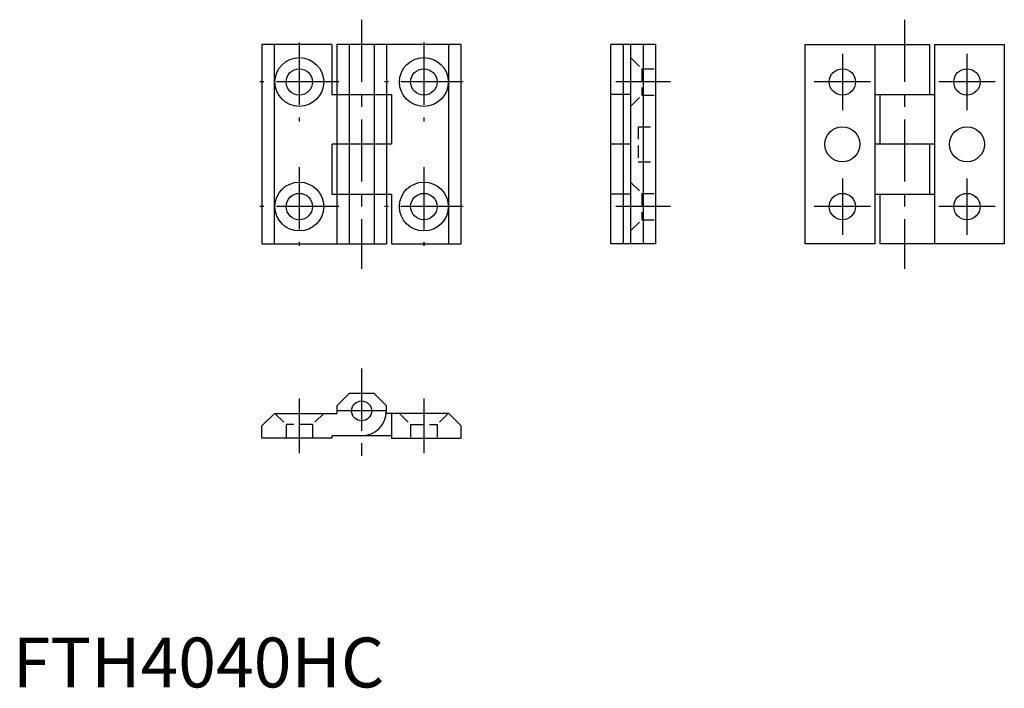
# Model space of a CAD drawing. Extents: x 1 to 199, y 0 to 134.
import ezdxf

# ---------------------------------------------------------------- set-up
doc = ezdxf.new("R2010")
doc.units = 0
doc.header["$LTSCALE"] = 10
doc.header["$MEASUREMENT"] = 0
doc.linetypes.add('CENTER', pattern=[2, 1.25, -0.25, 0.25, -0.25])
doc.linetypes.add('HIDDEN', pattern=[0.375, 0.25, -0.125])
doc.layers.get('0').update_dxf_attribs({"linetype": 'CONTINUOUS'})
doc.layers.add('1', color=1, linetype='CENTER')
doc.layers.add('2', color=2, linetype='HIDDEN')
doc.styles.add('Standard1', font='arial.ttf')

msp = doc.modelspace()

# ---------------------------------------------------------------- linework, layer by layer
for p, q in [((50, 129), (50, 89)), ((64, 129), (50, 129)), ((52.5, 89), (52.5, 129)), ((64, 129), (64, 119)), ((65, 129), (65, 89)), ((90, 129), (65, 129)), ((67.5, 129), (67.5, 89)), ((72.5, 129), (72.5, 89)), ((75, 129), (75, 89)), ((87.5, 89), (87.5, 129)), ((90, 89), (90, 129)), ((129, 129), (120, 129)), ((120, 89), (120, 129)), ((122.5, 129), (122.5, 89)), ((124, 129), (124, 89)), ((126.5, 129), (126.5, 89)), ((129, 129), (129, 89)), ((159, 89), (159, 129)), ((159, 129), (184, 129)), ((173, 129), (173, 89)), ((184, 129), (184, 119)), ((185, 129), (185, 89)), ((185, 129), (199, 129)), ((199, 129), (199, 89)), ((64, 119), (76, 119)), ((76, 119), (76, 109)), ((124, 119), (120, 119)), ((173, 119), (185, 119)), ((174, 119), (174, 109)), ((64, 109), (64, 99)), ((76, 109), (64, 109)), ((124, 109), (120, 109)), ((185, 109), (173, 109)), ((184, 109), (184, 99)), ((64, 99), (76, 99)), ((76, 99), (76, 89)), ((124, 99), (120, 99)), ((173, 99), (185, 99)), ((174, 99), (174, 89)), ((50, 89), (75, 89)), ((76, 89), (90, 89)), ((129, 89), (120, 89)), ((173, 89), (159, 89)), ((199, 89), (174, 89)), ((65, 56.5), (67.5, 59)), ((72.5, 59), (67.5, 59)), ((72.5, 59), (75, 56.5)), ((65, 56.5), (65, 55)), ((75, 55), (75, 56.5)), ((50, 52.5), (52.5, 55)), ((52.5, 55), (65, 55)), ((87.5, 55), (75, 55)), ((76, 55), (76, 50)), ((90, 52.5), (87.5, 55)), ((50, 50), (50, 52.5)), ((90, 50), (90, 52.5)), ((64, 50), (50, 50)), ((76, 50.5), (64, 50.5)), ((64, 50.5), (64, 50)), ((76, 50), (90, 50))]:
    msp.add_line(p, q)
for centre, radius in [((57.5, 121.5), 4.9), ((82.5, 121.5), 4.9), ((57.5, 121.5), 2.65), ((82.5, 121.5), 2.65), ((166.5, 121.5), 2.65), ((191.5, 121.5), 2.65), ((166.5, 109), 3.5), ((191.5, 109), 3.5), ((57.5, 96.5), 4.9), ((82.5, 96.5), 4.9), ((57.5, 96.5), 2.65), ((82.5, 96.5), 2.65), ((166.5, 96.5), 2.65), ((191.5, 96.5), 2.65), ((70, 55.5), 2)]:
    msp.add_circle(centre, radius)
msp.add_arc((70, 55.5), 5, 270, 0)
at = {"layer": '1'}
for p, q in [((70, 134), (70, 84)), ((179, 134), (179, 84)), ((57.5, 129.4), (57.5, 113.6)), ((82.5, 129.4), (82.5, 113.6)), ((166.5, 127.15), (166.5, 115.85)), ((191.5, 127.15), (191.5, 115.85)), ((65.4, 121.5), (49.6, 121.5)), ((90.4, 121.5), (74.6, 121.5)), ((132, 121.5), (121, 121.5)), ((172.15, 121.5), (160.85, 121.5)), ((197.15, 121.5), (185.85, 121.5)), ((57.5, 104.4), (57.5, 88.6)), ((82.5, 104.4), (82.5, 88.6)), ((166.5, 102.15), (166.5, 90.85)), ((191.5, 102.15), (191.5, 90.85)), ((65.4, 96.5), (49.6, 96.5)), ((90.4, 96.5), (74.6, 96.5)), ((132, 96.5), (121, 96.5)), ((172.15, 96.5), (160.85, 96.5)), ((197.15, 96.5), (185.85, 96.5)), ((70, 64), (70, 45.5)), ((57.5, 58), (57.5, 47)), ((82.5, 58), (82.5, 47)), ((75, 55.5), (65, 55.5))]:
    msp.add_line(p, q, dxfattribs=at)
at = {"layer": '2'}
for p, q in [((124, 126.4), (126.25, 124.15)), ((126.25, 124.15), (126.25, 118.85)), ((126.25, 124.15), (129, 124.15)), ((124, 116.6), (126.25, 118.85)), ((126.25, 118.85), (129, 118.85)), ((125.5, 112.5), (125.5, 105.5)), ((125.5, 112.5), (129, 112.5)), ((125.5, 105.5), (129, 105.5)), ((124, 101.4), (126.25, 99.15)), ((126.25, 99.15), (129, 99.15)), ((126.25, 99.15), (126.25, 93.85)), ((124, 91.6), (126.25, 93.85)), ((126.25, 93.85), (129, 93.85)), ((52.6, 55), (54.85, 52.75)), ((62.4, 55), (60.15, 52.75)), ((77.6, 55), (79.85, 52.75)), ((87.4, 55), (85.15, 52.75)), ((54.85, 52.75), (54.85, 50)), ((60.15, 52.75), (54.85, 52.75)), ((60.15, 52.75), (60.15, 50)), ((79.85, 52.75), (85.15, 52.75)), ((79.85, 52.75), (79.85, 50)), ((85.15, 52.75), (85.15, 50))]:
    msp.add_line(p, q, dxfattribs=at)

# ---------------------------------------------------------------- texts
at = {"color": 3, "style": 'Standard1'}
msp.add_text('FTH4040HC', height=10, dxfattribs=at).set_placement((0, 0))

doc.saveas('drawing.dxf')
